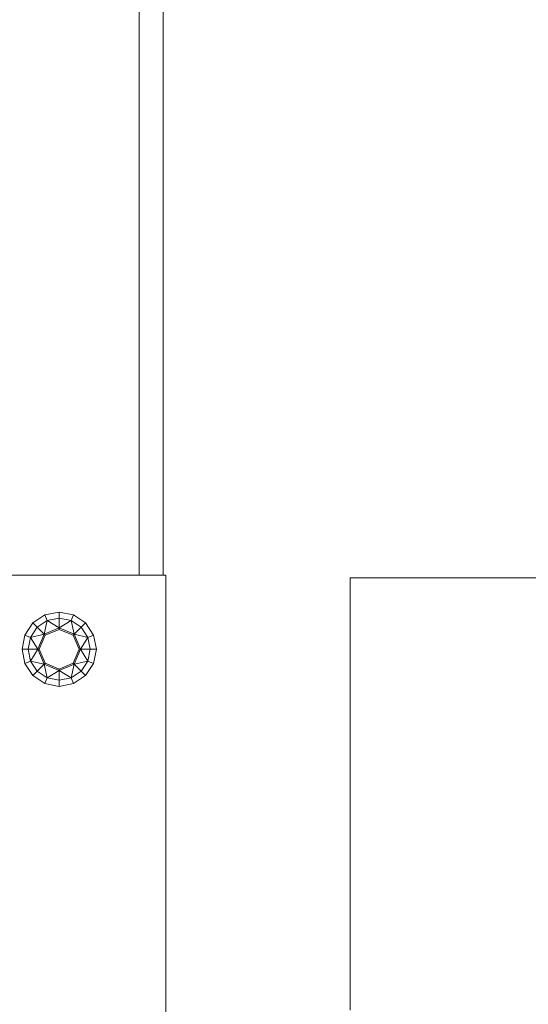
# Model space of a CAD drawing. Units: millimetres. Extents: x 3373 to 578302, y 2825 to 596964.
# Drawn here: x 5214 to 5311, y 5677 to 5865 of the extents above; entities that cross this region are included whole.
import ezdxf

# ---------------------------------------------------------------- set-up
doc = ezdxf.new("R2010")
doc.units = ezdxf.units.MM
doc.layers.add('Контур', color=7, linetype='Continuous', lineweight=15)

msp = doc.modelspace()

# ---------------------------------------------------------------- linework, layer by layer
at = {"layer": 'Контур'}
for p, q in [((5241.279, 5759.362), (5241.279, 6244.418)), ((5236.707, 5803.567), (5236.707, 5997.854)), ((5236.707, 5759.362), (5236.707, 5803.567)), ((5201.794, 5759.362), (5241.794, 5759.362)), ((5241.794, 5759.362), (5241.794, 5389.362)), ((5276.998, 5758.815), (5276.998, 5758.827)), ((5336.998, 5758.827), (5276.998, 5758.827)), ((5276.998, 5758.778), (5276.998, 5758.815)), ((5276.998, 5758.718), (5276.998, 5758.778)), ((5276.998, 5758.634), (5276.998, 5758.718)), ((5276.998, 5758.527), (5276.998, 5758.634)), ((5276.998, 5758.396), (5276.998, 5758.527)), ((5276.998, 5758.243), (5276.998, 5758.396)), ((5276.998, 5758.068), (5276.998, 5758.243)), ((5276.998, 5757.87), (5276.998, 5758.068)), ((5276.998, 5757.65), (5276.998, 5757.87)), ((5276.998, 5757.409), (5276.998, 5757.65)), ((5276.998, 5757.146), (5276.998, 5757.409)), ((5276.998, 5756.862), (5276.998, 5757.146)), ((5276.998, 5756.558), (5276.998, 5756.862)), ((5276.998, 5756.233), (5276.998, 5756.558)), ((5276.998, 5755.888), (5276.998, 5756.233)), ((5276.998, 5755.523), (5276.998, 5755.888)), ((5276.998, 5755.138), (5276.998, 5755.523)), ((5276.998, 5754.734), (5276.998, 5755.138)), ((5276.998, 5754.311), (5276.998, 5754.734)), ((5276.998, 5753.87), (5276.998, 5754.311)), ((5221.41, 5752.299), (5218.694, 5751.759)), ((5221.41, 5752.299), (5221.41, 5751.132)), ((5221.41, 5752.299), (5224.126, 5751.759)), ((5276.998, 5753.41), (5276.998, 5753.87)), ((5276.998, 5752.931), (5276.998, 5753.41)), ((5276.998, 5752.435), (5276.998, 5752.931)), ((5276.998, 5751.921), (5276.998, 5752.435)), ((5216.392, 5750.22), (5214.853, 5747.918)), ((5218.694, 5751.759), (5216.392, 5750.22)), ((5216.392, 5750.22), (5217.217, 5749.395)), ((5219.141, 5750.68), (5217.217, 5749.395)), ((5219.141, 5750.68), (5218.534, 5748.078)), ((5218.694, 5751.759), (5219.141, 5750.68)), ((5219.141, 5750.68), (5221.41, 5751.132)), ((5219.141, 5750.68), (5221.41, 5749.269)), ((5221.41, 5751.132), (5221.41, 5749.269)), ((5221.41, 5751.132), (5223.68, 5750.68)), ((5221.41, 5749.269), (5223.68, 5750.68)), ((5224.126, 5751.759), (5223.68, 5750.68)), ((5223.68, 5750.68), (5224.287, 5748.078)), ((5223.68, 5750.68), (5225.603, 5749.395)), ((5226.429, 5750.22), (5224.126, 5751.759)), ((5226.429, 5750.22), (5225.603, 5749.395)), ((5227.967, 5747.918), (5226.429, 5750.22)), ((5276.998, 5751.39), (5276.998, 5751.921)), ((5276.998, 5750.842), (5276.998, 5751.39)), ((5276.998, 5750.277), (5276.998, 5750.842)), ((5276.998, 5749.695), (5276.998, 5750.277)), ((5217.217, 5749.395), (5215.932, 5747.471)), ((5217.217, 5749.395), (5218.534, 5748.078)), ((5218.534, 5748.078), (5221.41, 5749.269)), ((5218.727, 5747.885), (5221.41, 5748.997)), ((5221.41, 5749.269), (5221.41, 5748.997)), ((5221.41, 5749.269), (5224.287, 5748.078)), ((5224.094, 5747.885), (5221.41, 5748.997)), ((5224.287, 5748.078), (5225.603, 5749.395)), ((5226.889, 5747.471), (5225.603, 5749.395)), ((5276.998, 5749.098), (5276.998, 5749.695)), ((5276.998, 5748.484), (5276.998, 5749.098)), ((5276.998, 5747.855), (5276.998, 5748.484)), ((5214.853, 5747.918), (5214.313, 5745.202)), ((5214.853, 5747.918), (5215.932, 5747.471)), ((5215.48, 5745.202), (5215.932, 5747.471)), ((5215.932, 5747.471), (5218.534, 5748.078)), ((5215.932, 5747.471), (5217.343, 5745.202)), ((5218.534, 5748.078), (5217.343, 5745.202)), ((5218.727, 5747.885), (5217.615, 5745.202)), ((5218.534, 5748.078), (5218.727, 5747.885)), ((5224.287, 5748.078), (5224.094, 5747.885)), ((5225.205, 5745.202), (5224.094, 5747.885)), ((5224.287, 5748.078), (5225.478, 5745.202)), ((5226.889, 5747.471), (5224.287, 5748.078)), ((5226.889, 5747.471), (5225.478, 5745.202)), ((5227.967, 5747.918), (5226.889, 5747.471)), ((5227.34, 5745.202), (5226.889, 5747.471)), ((5228.507, 5745.202), (5227.967, 5747.918)), ((5276.998, 5747.211), (5276.998, 5747.855)), ((5276.998, 5746.552), (5276.998, 5747.211)), ((5276.998, 5745.878), (5276.998, 5746.552)), ((5214.313, 5745.202), (5214.853, 5742.486)), ((5214.313, 5745.202), (5215.48, 5745.202)), ((5215.48, 5745.202), (5215.932, 5742.933)), ((5215.48, 5745.202), (5217.343, 5745.202)), ((5215.932, 5742.933), (5217.343, 5745.202)), ((5217.343, 5745.202), (5218.534, 5742.326)), ((5217.343, 5745.202), (5217.615, 5745.202)), ((5217.615, 5745.202), (5218.727, 5742.519)), ((5224.094, 5742.519), (5225.205, 5745.202)), ((5225.478, 5745.202), (5224.287, 5742.326)), ((5225.478, 5745.202), (5225.205, 5745.202)), ((5227.34, 5745.202), (5225.478, 5745.202)), ((5226.889, 5742.933), (5225.478, 5745.202)), ((5226.889, 5742.933), (5227.34, 5745.202)), ((5228.507, 5745.202), (5227.34, 5745.202)), ((5227.967, 5742.486), (5228.507, 5745.202)), ((5276.998, 5745.189), (5276.998, 5745.878)), ((5276.998, 5744.486), (5276.998, 5745.189)), ((5276.998, 5743.77), (5276.998, 5744.486)), ((5214.853, 5742.486), (5215.932, 5742.933)), ((5215.932, 5742.933), (5217.217, 5741.009)), ((5215.932, 5742.933), (5218.534, 5742.326)), ((5226.889, 5742.933), (5224.287, 5742.326)), ((5225.603, 5741.009), (5226.889, 5742.933)), ((5227.967, 5742.486), (5226.889, 5742.933)), ((5276.998, 5743.04), (5276.998, 5743.77)), ((5276.998, 5742.296), (5276.998, 5743.04)), ((5214.853, 5742.486), (5216.392, 5740.183)), ((5216.392, 5740.183), (5217.217, 5741.009)), ((5217.217, 5741.009), (5218.534, 5742.326)), ((5217.217, 5741.009), (5219.141, 5739.724)), ((5218.534, 5742.326), (5218.727, 5742.519)), ((5218.534, 5742.326), (5221.41, 5741.134)), ((5218.534, 5742.326), (5219.141, 5739.724)), ((5218.727, 5742.519), (5221.41, 5741.407)), ((5219.141, 5739.724), (5221.41, 5741.134)), ((5221.41, 5741.407), (5224.094, 5742.519)), ((5221.41, 5741.134), (5224.287, 5742.326)), ((5221.41, 5741.134), (5221.41, 5741.407)), ((5223.68, 5739.724), (5221.41, 5741.134)), ((5221.41, 5741.134), (5221.41, 5739.272)), ((5223.68, 5739.724), (5224.287, 5742.326)), ((5223.68, 5739.724), (5225.603, 5741.009)), ((5224.287, 5742.326), (5224.094, 5742.519)), ((5225.603, 5741.009), (5224.287, 5742.326)), ((5226.429, 5740.183), (5225.603, 5741.009)), ((5226.429, 5740.183), (5227.967, 5742.486)), ((5276.998, 5741.54), (5276.998, 5742.296)), ((5276.998, 5740.77), (5276.998, 5741.54)), ((5276.998, 5739.989), (5276.998, 5740.77)), ((5216.392, 5740.183), (5218.694, 5738.645)), ((5218.694, 5738.645), (5219.141, 5739.724)), ((5219.141, 5739.724), (5221.41, 5739.272)), ((5223.68, 5739.724), (5221.41, 5739.272)), ((5221.41, 5738.105), (5221.41, 5739.272)), ((5224.126, 5738.645), (5223.68, 5739.724)), ((5224.126, 5738.645), (5226.429, 5740.183)), ((5276.998, 5739.195), (5276.998, 5739.989)), ((5276.998, 5738.389), (5276.998, 5739.195)), ((5218.694, 5738.645), (5221.41, 5738.105)), ((5221.41, 5738.105), (5224.126, 5738.645)), ((5276.998, 5737.572), (5276.998, 5738.389)), ((5276.998, 5736.744), (5276.998, 5737.572)), ((5276.998, 5735.904), (5276.998, 5736.744)), ((5276.998, 5735.054), (5276.998, 5735.904)), ((5276.998, 5734.193), (5276.998, 5735.054)), ((5276.998, 5733.323), (5276.998, 5734.193)), ((5276.998, 5732.442), (5276.998, 5733.323)), ((5276.998, 5731.552), (5276.998, 5732.442)), ((5276.998, 5730.652), (5276.998, 5731.552)), ((5276.998, 5729.744), (5276.998, 5730.652)), ((5276.998, 5728.827), (5276.998, 5729.744)), ((5276.998, 5727.901), (5276.998, 5728.827)), ((5276.998, 5726.967), (5276.998, 5727.901)), ((5276.998, 5726.026), (5276.998, 5726.967)), ((5276.998, 5725.077), (5276.998, 5726.026)), ((5276.998, 5724.12), (5276.998, 5725.077)), ((5276.998, 5723.157), (5276.998, 5724.12)), ((5276.998, 5721.21), (5276.998, 5723.157)), ((5276.998, 5719.239), (5276.998, 5721.21)), ((5276.998, 5717.246), (5276.998, 5719.239)), ((5276.998, 5715.233), (5276.998, 5717.246)), ((5276.998, 5713.202), (5276.998, 5715.233)), ((5276.998, 5711.156), (5276.998, 5713.202)), ((5276.998, 5709.097), (5276.998, 5711.156)), ((5276.998, 5707.027), (5276.998, 5709.097)), ((5276.998, 5704.949), (5276.998, 5707.027)), ((5276.998, 5700.777), (5276.998, 5704.949)), ((5276.998, 5696.598), (5276.998, 5700.777)), ((5276.998, 5692.432), (5276.998, 5696.598)), ((5276.998, 5690.359), (5276.998, 5692.432)), ((5276.998, 5688.296), (5276.998, 5690.359)), ((5276.998, 5686.245), (5276.998, 5688.296)), ((5276.998, 5684.209), (5276.998, 5686.245)), ((5276.998, 5682.19), (5276.998, 5684.209)), ((5276.998, 5680.19), (5276.998, 5682.19)), ((5276.998, 5678.211), (5276.998, 5680.19)), ((5276.998, 5676.256), (5276.998, 5678.211))]:
    msp.add_line(p, q, dxfattribs=at)

doc.saveas('drawing.dxf')
